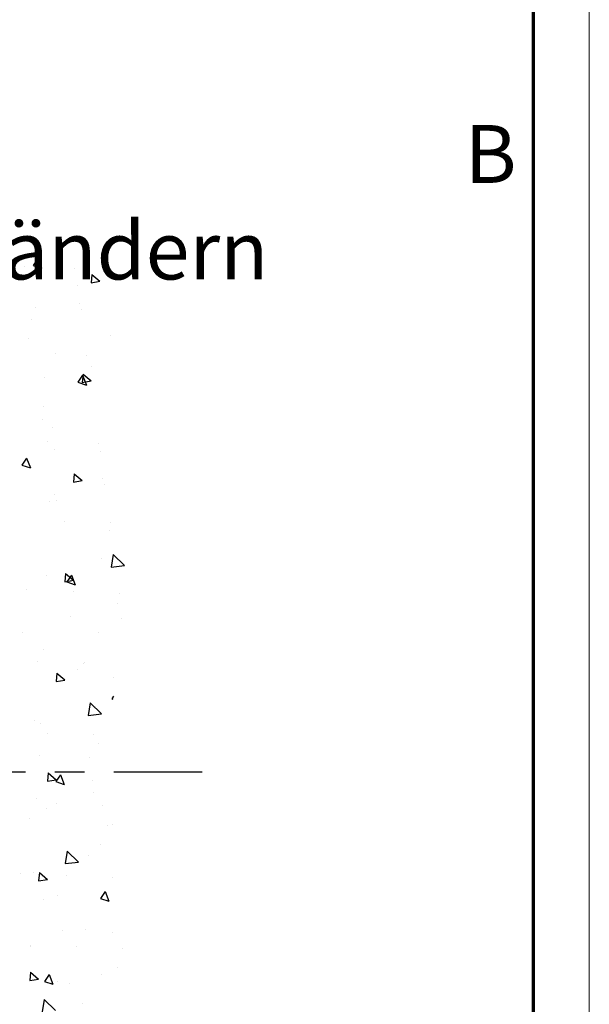
# Model space of a CAD drawing. Units: millimetres. Extents: x -1283 to -94, y 0 to 841.
# Drawn here: x -144 to -94, y 450 to 535 of the extents above; entities that cross this region are included whole.
import ezdxf

# ---------------------------------------------------------------- set-up
doc = ezdxf.new("R2010")
doc.units = ezdxf.units.MM
doc.linetypes.add('CENTERX2', pattern=[20.32, 12.7, -2.54, 2.54, -2.54])
doc.linetypes.add('MITTEX2', pattern=[4, 2.5, -0.5, 0.5, -0.5])
for name, color, linetype in [('01_ZRahmen', 7, 'Continuous'), ('03_Mittellinie', 1, 'MITTEX2'), ('Wand', 7, 'Continuous')]:
    doc.layers.add(name, color=color, linetype=linetype)
doc.layers.add('05_Beschriftung', color=2, linetype='Continuous', lineweight=35)
doc.styles.get("Standard").update_dxf_attribs({"font": 'ISOCP.SHX', "width": 0.8})

# ---------------------------------------------------------------- blocks, each defined once
blk = doc.blocks.new('DIN A0_ZRahmen')
at = {"layer": '01_ZRahmen', "color": 1, "lineweight": 20}
blk.add_lwpolyline([(1188.6, 0), (1188.6, 840.6), (0, 840.6), (0, 0)], close=True, dxfattribs=at)
at = {"layer": '01_ZRahmen', "lineweight": 70}
blk.add_lwpolyline([(1183.8, 4.8), (1183.8, 835.8), (19.8, 835.8), (19.8, 4.8)], close=True, dxfattribs=at)
blk = doc.blocks.new('*U42')
at = {"color": 1}
for p, q in [((1.864, 46.252), (1.864, 46.252)), ((5.859, 46.106), (5.859, 46.106)), ((2.927, 44.312), (2.524, 43.715)), ((2.927, 44.312), (3.249, 43.472)), ((1.798, 43.622), (1.798, 43.622)), ((2.524, 43.714), (3.249, 43.471)), ((6.136, 43.469), (6.136, 43.469)), ((4.751, 42.558), (4.751, 42.558)), ((7.586, 42.926), (7.523, 42.208)), ((7.586, 42.926), (8.275, 42.347)), ((6.358, 41.997), (6.358, 41.997)), ((7.523, 42.208), (8.275, 42.346)), ((2.709, 40.091), (2.709, 40.091)), ((6.531, 40.465), (6.531, 40.465)), ((6.704, 39.945), (6.704, 39.945)), ((2.397, 39.077), (2.397, 39.077)), ((2.158, 37.414), (2.158, 37.414)), ((9.238, 37.64), (9.238, 37.64)), ((4.48, 36.152), (4.48, 36.152)), ((7.13, 35.921), (7.13, 35.921)), ((7.559, 34.999), (7.559, 34.999)), ((3.477, 34.029), (3.477, 34.029)), ((6.797, 34.229), (6.395, 33.632)), ((6.833, 34.318), (6.77, 33.601)), ((6.797, 34.229), (7.12, 33.389)), ((6.833, 34.318), (7.522, 33.74)), ((6.395, 33.632), (7.12, 33.388)), ((6.77, 33.601), (7.522, 33.739)), ((7.472, 33.883), (7.472, 33.883)), ((3.394, 31.499), (3.394, 31.499)), ((3.36, 30.416), (3.36, 30.416)), ((4.209, 29.746), (4.209, 29.746)), ((3.79, 28.495), (3.79, 28.495)), ((8.127, 28.342), (8.127, 28.342)), ((4.377, 27.797), (4.377, 27.797)), ((8.372, 27.651), (8.372, 27.651)), ((1.966, 27.066), (1.563, 26.47)), ((1.563, 26.469), (2.288, 26.226)), ((1.966, 27.066), (2.288, 26.226)), ((6.08, 25.711), (6.017, 24.994)), ((6.08, 25.711), (6.769, 25.133)), ((6.017, 24.993), (6.769, 25.132)), ((8.523, 25.338), (8.523, 25.338)), ((8.697, 24.828), (8.697, 24.828)), ((4.388, 23.95), (4.388, 23.95)), ((3.939, 23.34), (3.939, 23.34)), ((4.561, 23.418), (4.561, 23.418)), ((5.222, 21.635), (5.222, 21.635)), ((9.217, 21.49), (9.217, 21.49)), ((9.121, 20.793), (9.121, 20.793)), ((9.438, 18.741), (9.272, 17.674)), ((9.438, 18.741), (10.412, 17.806)), ((8.426, 18.422), (8.426, 18.422)), ((5.327, 17.104), (5.264, 16.387)), ((5.327, 17.104), (6.016, 16.526)), ((9.272, 17.673), (10.412, 17.805)), ((3.668, 16.934), (3.668, 16.934)), ((5.264, 16.386), (6.016, 16.525)), ((5.386, 16.371), (5.386, 16.371)), ((5.836, 16.984), (5.434, 16.387)), ((5.434, 16.386), (6.159, 16.143)), ((5.762, 16.42), (5.762, 16.42)), ((5.836, 16.984), (6.159, 16.144)), ((1.995, 15.72), (1.995, 15.72)), ((5.99, 15.574), (5.99, 15.574)), ((9.985, 15.428), (9.985, 15.428)), ((9.768, 14.547), (9.768, 14.547)), ((5.781, 13.367), (5.781, 13.367)), ((10.119, 13.214), (10.119, 13.214)), ((1.647, 11.979), (1.647, 11.979)), ((8.156, 12.016), (8.156, 12.016)), ((3.397, 10.528), (3.397, 10.528)), ((2.895, 9.487), (2.895, 9.487)), ((6.963, 9.421), (6.963, 9.421)), ((6.38, 8.822), (6.38, 8.822)), ((6.89, 9.342), (6.89, 9.342)), ((4.574, 8.497), (4.511, 7.78)), ((4.511, 7.779), (5.263, 7.918)), ((4.574, 8.497), (5.263, 7.919)), ((9.497, 8.141), (9.497, 8.141)), ((9.449, 6.52), (9.304, 6.304)), ((9.304, 6.304), (9.395, 6.273)), ((7.451, 5.934), (7.286, 4.867)), ((7.451, 5.934), (8.426, 4.999)), ((7.885, 5.611), (7.885, 5.611)), ((2.645, 4.401), (2.645, 4.401)), ((7.286, 4.866), (8.425, 4.999)), ((3.127, 4.122), (3.127, 4.122)), ((3.74, 3.326), (3.74, 3.326)), ((7.735, 3.18), (7.735, 3.18)), ((8.165, 2.423), (8.165, 2.423)), ((3.04, 1.397), (3.04, 1.397)), ((7.378, 1.244), (7.378, 1.244)), ((3.821, -0.11), (3.758, -0.827)), ((3.758, -0.828), (4.51, -0.689)), ((3.821, -0.11), (4.51, -0.689)), ((4.875, -0.262), (4.473, -0.859)), ((4.875, -0.262), (5.198, -1.102)), ((7.614, -0.795), (7.614, -0.795)), ((4.472, -0.859), (5.198, -1.103)), ((2.856, -2.284), (2.856, -2.284)), ((7.773, -1.76), (7.773, -1.76)), ((3.638, -3.148), (3.638, -3.148)), ((4.508, -2.735), (4.508, -2.735)), ((8.503, -2.881), (8.503, -2.881)), ((2.206, -4.08), (2.206, -4.08)), ((8.956, -4.671), (8.956, -4.671)), ((9.366, -4.575), (9.366, -4.575)), ((8.371, -6.305), (8.371, -6.305)), ((5.465, -6.873), (5.3, -7.94)), ((5.465, -6.873), (6.439, -7.808)), ((7.344, -7.201), (7.344, -7.201)), ((5.3, -7.941), (6.439, -7.808)), ((1.413, -8.822), (1.413, -8.822)), ((2.585, -8.689), (2.585, -8.689)), ((3.068, -8.717), (3.005, -9.434)), ((3.005, -9.435), (3.757, -9.296)), ((3.068, -8.717), (3.757, -9.296)), ((5.408, -8.968), (5.408, -8.968)), ((9.403, -9.114), (9.403, -9.114)), ((4.636, -10.727), (4.636, -10.727)), ((8.746, -10.344), (8.343, -10.941)), ((8.343, -10.942), (9.068, -11.185)), ((8.746, -10.344), (9.068, -11.185)), ((3.407, -11.078), (3.407, -11.078)), ((8.685, -11.077), (8.685, -11.077)), ((5.032, -13.731), (5.032, -13.731)), ((7.073, -13.607), (7.073, -13.607)), ((9.369, -13.884), (9.369, -13.884)), ((2.258, -14.983), (2.258, -14.983)), ((2.315, -15.095), (2.315, -15.095)), ((6.253, -15.129), (6.253, -15.129)), ((10.248, -15.275), (10.248, -15.275)), ((9.765, -16.888), (9.765, -16.888)), ((2.315, -17.324), (2.252, -18.042)), ((2.315, -17.324), (3.004, -17.903)), ((3.914, -17.507), (3.512, -18.104)), ((3.914, -17.507), (4.237, -18.348)), ((8.414, -17.483), (8.414, -17.483)), ((2.252, -18.042), (3.004, -17.903)), ((3.511, -18.105), (4.237, -18.348)), ((4.609, -18.076), (4.609, -18.076)), ((5.63, -18.276), (5.63, -18.276)), ((3.479, -19.68), (3.313, -20.747)), ((3.479, -19.68), (4.453, -20.615)), ((6.803, -20.013), (6.803, -20.013))]:
    blk.add_line(p, q, dxfattribs=at)
blk = doc.blocks.new('*U178')
at = {"layer": '03_Mittellinie', "color": 1, "linetype": 'CENTERX2', "lineweight": 30}
blk.add_line((505.965, -20.914), (737.108, -20.914), dxfattribs=at)
at = {"layer": 'Wand'}
blk.add_blockref('*U42', (720, -20.914), dxfattribs=at)
at = {"layer": '05_Beschriftung', "insert": (720, 34.924), "char_height": 5, "attachment_point": 1}
blk.add_mtext_dynamic_manual_height_columns('\\pi7.949;B ändern', width=36.04299, gutter_width=5, heights=[0], dxfattribs=at)

msp = doc.modelspace()

# ---------------------------------------------------------------- block references
at = {"color": 40}
msp.add_blockref('*U178', (-864.908, 490.742), dxfattribs=at)
at = {"layer": '01_ZRahmen'}
msp.add_blockref('DIN A0_ZRahmen', (-1283.012, 0.212), dxfattribs=at)

doc.saveas('drawing.dxf')
